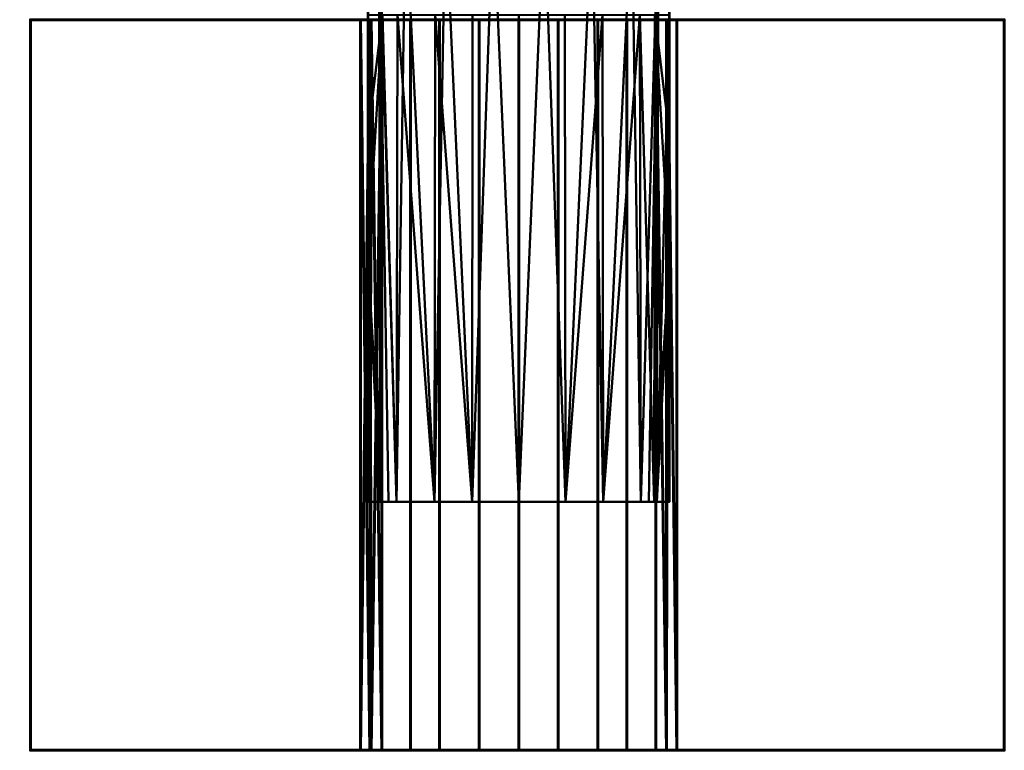
# Model space of a CAD drawing. Units: millimetres. Extents: x -99 to 398, y -150 to 418.
# Drawn here: x 23 to 225, y -150 to 0 of the extents above; entities that cross this region are included whole.
import ezdxf

# ---------------------------------------------------------------- set-up
doc = ezdxf.new("R2010")
doc.units = ezdxf.units.MM
for name, color, linetype, lineweight in [('A-WALL', 113, 'Continuous', 50), ('E-LITE-EQPM', 33, 'Continuous', 30), ('G-IMPT', 8, 'Continuous', 30)]:
    doc.layers.add(name, color=color, linetype=linetype, lineweight=lineweight)

msp = doc.modelspace()

# ---------------------------------------------------------------- linework, layer by layer
at = {"lineweight": 40, "extrusion": (0, -1, 0)}
for start, end in [(0, 180), (180, 0)]:
    msp.add_arc((125.27, 305.3, 150), 32.5, start, end, dxfattribs=at)

# ---------------------------------------------------------------- meshes
at = {"layer": 'A-WALL', "lineweight": 60}
mesh = msp.add_polyface(dxfattribs=at)
corners = [(225, 0), (25, 0), (25, 0, 520), (225, 0, 520), (92.77, 0, 305.3), (97.13, 0, 289.05), (109.02, 0, 277.15), (125.27, 0, 272.8), (141.52, 0, 277.15), (153.42, 0, 289.05), (157.77, 0, 305.3), (153.42, 0, 321.55), (141.52, 0, 333.45), (125.27, 0, 337.8), (109.02, 0, 333.45), (97.13, 0, 321.55)]
mesh.append_faces([[corners[k] for k in face] for face in [(11, 3, 10), (4, 2, 15), (14, 2, 13)]], dxfattribs={"vtx0": -1, "vtx1": -1})
mesh.append_faces([[corners[k] for k in face] for face in [(10, 3, 0, 9), (3, 11, 12), (3, 12, 13, 2), (1, 5, 6)]], dxfattribs={"vtx0": -1, "vtx2": -1})
mesh.append_faces([[corners[k] for k in face] for face in [(8, 9, 0), (6, 7, 1), (14, 15, 2)]], dxfattribs={"vtx1": -1, "vtx2": -1})
mesh.append_faces([[corners[k] for k in face] for face in [(7, 8, 0, 1), (4, 5, 1, 2)]], dxfattribs={"vtx1": -1, "vtx3": -1})
mesh = msp.add_polyface(dxfattribs=at)
corners = [(25, -150), (25, 0), (225, 0), (225, -150)]
mesh.append_faces([[corners[k] for k in face] for face in [(0, 1, 2, 3)]])
mesh = msp.add_polyface(dxfattribs=at)
corners = [(225, -150, 520), (225, 0, 520), (25, 0, 520), (25, -150, 520)]
mesh.append_faces([[corners[k] for k in face] for face in [(0, 1, 2, 3)]])
mesh = msp.add_polyface(dxfattribs=at)
corners = [(25, -150, 520), (25, 0, 520), (25, 0), (25, -150)]
mesh.append_faces([[corners[k] for k in face] for face in [(0, 1, 2, 3)]])
mesh = msp.add_polyface(dxfattribs=at)
corners = [(157.77, -150, 305.3), (157.77, 0, 305.3), (153.42, 0, 289.05), (141.52, 0, 277.15), (125.27, 0, 272.8), (109.02, 0, 277.15), (97.13, 0, 289.05), (92.77, 0, 305.3), (92.77, -150, 305.3), (97.13, -150, 289.05), (109.02, -150, 277.15), (125.27, -150, 272.8), (141.52, -150, 277.15), (153.42, -150, 289.05), (147.47, -150, 283.1), (147.47, 0, 283.1), (133.4, 0, 274.98), (133.4, -150, 274.98), (155.59, 0, 297.18), (155.59, -150, 297.18), (103.07, 0, 283.1), (103.07, -150, 283.1), (94.7, 0, 298.11), (94.95, -150, 297.18), (117.15, -150, 274.98), (117.15, 0, 274.98)]
mesh.append_faces([[corners[k] for k in face] for face in [(22, 23, 6), (23, 22, 8)]], dxfattribs={"vtx0": -1, "vtx1": -1})
mesh.append_faces([[corners[k] for k in face] for face in [(6, 23, 9)]], dxfattribs={"vtx0": -1, "vtx2": -1})
mesh.append_faces([[corners[k] for k in face] for face in [(15, 3, 12, 14), (10, 24, 25, 5), (11, 17, 16, 4), (14, 13, 2, 15), (13, 19, 18, 2), (17, 12, 3, 16), (9, 21, 20, 6), (4, 25, 24, 11), (21, 10, 5, 20)]], dxfattribs={"vtx1": -1, "vtx3": -1})
mesh.append_faces([[corners[k] for k in face] for face in [(22, 7, 8)]], dxfattribs={"vtx2": -1})
mesh.append_faces([[corners[k] for k in face] for face in [(19, 0, 1, 18)]], dxfattribs={"vtx3": -1})
mesh = msp.add_polyface(dxfattribs=at)
corners = [(157.77, 0, 305.3), (157.77, -150, 305.3), (153.42, -150, 321.55), (141.52, -150, 333.45), (125.27, -150, 337.8), (109.02, -150, 333.45), (97.13, -150, 321.55), (92.77, -150, 305.3), (92.77, 0, 305.3), (97.13, 0, 321.55), (109.02, 0, 333.45), (125.27, 0, 337.8), (141.52, 0, 333.45), (153.42, 0, 321.55), (117.15, -150, 335.62), (117.15, 0, 335.62), (94.7, -150, 312.49), (94.95, 0, 313.43), (103.07, 0, 327.5), (103.07, -150, 327.5), (147.47, 0, 327.5), (147.47, -150, 327.5), (155.84, 0, 312.49), (155.59, -150, 313.43), (133.4, -150, 335.62), (133.4, 0, 335.62)]
mesh.append_faces([[corners[k] for k in face] for face in [(16, 17, 6), (22, 23, 13), (23, 22, 1)]], dxfattribs={"vtx0": -1, "vtx1": -1})
mesh.append_faces([[corners[k] for k in face] for face in [(16, 8, 17), (13, 23, 2)]], dxfattribs={"vtx0": -1, "vtx2": -1})
mesh.append_faces([[corners[k] for k in face] for face in [(17, 9, 6)]], dxfattribs={"vtx1": -1, "vtx2": -1})
mesh.append_faces([[corners[k] for k in face] for face in [(15, 11, 4, 14), (14, 5, 10, 15), (5, 19, 18, 10), (19, 6, 9, 18), (2, 21, 20, 13), (24, 4, 11, 25), (12, 20, 21, 3), (25, 12, 3, 24)]], dxfattribs={"vtx1": -1, "vtx3": -1})
mesh.append_faces([[corners[k] for k in face] for face in [(16, 7, 8), (22, 0, 1)]], dxfattribs={"vtx2": -1})
mesh = msp.add_polyface(dxfattribs=at)
corners = [(225, -150), (225, 0), (225, 0, 520), (225, -150, 520)]
mesh.append_faces([[corners[k] for k in face] for face in [(0, 1, 2, 3)]])
mesh = msp.add_polyface(dxfattribs=at)
corners = [(25, -150), (225, -150), (225, -150, 520), (25, -150, 520), (157.77, -150, 305.3), (153.42, -150, 289.05), (141.52, -150, 277.15), (125.27, -150, 272.8), (109.02, -150, 277.15), (97.13, -150, 289.05), (92.77, -150, 305.3), (97.13, -150, 321.55), (109.02, -150, 333.45), (125.27, -150, 337.8), (141.52, -150, 333.45), (153.42, -150, 321.55)]
mesh.append_faces([[corners[k] for k in face] for face in [(9, 0, 8), (15, 2, 14)]], dxfattribs={"vtx0": -1, "vtx1": -1})
mesh.append_faces([[corners[k] for k in face] for face in [(0, 9, 10, 3), (3, 10, 11), (3, 12, 13), (2, 15, 4)]], dxfattribs={"vtx0": -1, "vtx2": -1})
mesh.append_faces([[corners[k] for k in face] for face in [(11, 12, 3), (5, 6, 1), (6, 7, 1)]], dxfattribs={"vtx1": -1, "vtx2": -1})
mesh.append_faces([[corners[k] for k in face] for face in [(7, 8, 0, 1), (1, 2, 4, 5), (13, 14, 2, 3)]], dxfattribs={"vtx1": -1, "vtx3": -1})
at = {"layer": 'E-LITE-EQPM', "lineweight": 40, "transparency": 33554496}
mesh = msp.add_polyface(dxfattribs=at)
corners = [(-56.63, 122.47, 199.69), (18.55, 74.99, 251.31), (-61.37, 77.92, 179.49), (-94.9, 120.42, 92.01), (-88.77, 69.38, 65.46), (-91.61, 79.98, 41.9), (-89.34, 109.18, 115.14), (-84.93, 59.7, 87.74), (-83.57, 99, 136.1), (-79.47, 50.77, 109.46), (-75.38, 88.93, 156.83), (-71.68, 42.52, 131.23), (-60.72, 34.94, 153.55), (22.64, 46.72, 243.7), (-88.07, 115.5, -29.04), (-68.92, 68.27, -57.99), (-64.19, 82.54, -81.12), (-91.27, 103.1, -5.47), (-71.47, 54.87, -33.77), (-92.66, 91.31, 17.94), (-71.75, 42.47, -8.62), (-70.31, 31.23, 16.4), (-67.2, 21.19, 41.18), (-61.82, 12.37, 66.43), (-54.83, 4.85, 91.16), (-44.87, -1.24, 116.84), (-48.06, 113.02, -122.56), (-14.23, 74.8, -134.67), (-5.04, 92.7, -150.49), (-57.33, 97.58, -103.02), (-21.63, 57.57, -116.13), (-28.56, 41.54, -98.99), (-33.59, 26.4, -79.34), (-36.55, 12.4, -57.32), (-28.59, 0.61, -14.83), (107.42, 12.13, 272.69)]
mesh.append_faces([[corners[k] for k in face] for face in [(0, 1, 2), (3, 4, 5), (6, 7, 4), (6, 8, 7), (8, 9, 7), (8, 10, 9), (10, 11, 9), (10, 2, 11), (2, 12, 11), (2, 13, 12), (14, 15, 16), (14, 17, 15), (17, 18, 15), (17, 19, 18), (19, 20, 18), (19, 5, 20), (5, 21, 20), (5, 4, 21), (4, 22, 21), (4, 7, 22), (7, 23, 22), (7, 9, 23), (9, 24, 23), (9, 11, 24), (11, 12, 25), (26, 27, 28), (26, 29, 27), (29, 30, 27), (29, 16, 30), (16, 31, 30), (16, 15, 31), (15, 32, 31), (15, 18, 32), (18, 33, 32), (18, 20, 33), (20, 34, 33), (20, 21, 34), (21, 22, 35)]])
mesh = msp.add_polyface(dxfattribs=at)
corners = [(124.04, 16.24, 308.84), (123.83, 15.78, 308.62), (123.85, 15.82, 308.53), (124.03, 16.21, 308.92), (123.82, 15.75, 308.7), (123.96, 15.95, 308.2), (121.99, 16.71, 307.85), (124.88, 15.31, 308.34), (123.86, 15.45, 308.06), (123.9, 15.89, 308.37), (119.39, 16.77, 305.35), (121.4, 15.22, 305.79), (111.94, 15.79, 298.83), (123.02, 15.78, 307.38), (124.03, 15.12, 307.61), (123.93, 15.53, 307.9), (123.99, 15.08, 307.68), (123.92, 14.98, 307.83), (123.96, 15.03, 307.75), (-71.68, 42.52, 131.23), (-44.87, -1.24, 116.84), (-54.83, 4.85, 91.16), (-60.72, 34.94, 153.55), (26.81, 2.05, 204.78), (27, 22.62, 232.68), (78.89, 7.34, 262.7), (125.08, 14.98, 308), (125.06, 14.95, 308.03), (-70.31, 31.23, 16.4), (107.42, 12.13, 272.69), (-28.59, 0.61, -14.83), (-61.82, 12.37, 66.43), (125.33, 14.98, 307.8), (124.84, 14.9, 306.85), (125.31, 14.95, 307.82), (125.28, 14.91, 307.84), (125.86, 15.13, 308.71), (125.24, 14.84, 307.89), (-36.55, 12.4, -57.32), (125.56, 15.04, 307.69), (125.29, 15.03, 306.66), (125.54, 15, 307.7), (125.86, 15.13, 308.71), (87.69, 13.45, 160.86), (125.72, 15.07, 307.66), (125.48, 15.09, 305.53)]
mesh.append_faces([[corners[k] for k in face] for face in [(0, 1, 2), (3, 4, 1), (5, 6, 7), (6, 8, 7), (6, 9, 8), (10, 11, 12), (10, 13, 11), (13, 14, 11), (13, 15, 14), (15, 16, 14), (8, 17, 18), (19, 20, 21), (22, 23, 20), (24, 25, 23), (24, 12, 25), (12, 26, 25), (12, 11, 26), (11, 27, 26), (11, 14, 27), (28, 29, 30), (31, 32, 33), (31, 21, 32), (21, 34, 32), (21, 20, 34), (20, 35, 34), (20, 23, 35), (23, 36, 35), (23, 25, 36), (25, 37, 36), (25, 26, 37), (38, 39, 40), (38, 30, 39), (30, 41, 39), (30, 29, 41), (29, 42, 41), (29, 33, 42), (43, 44, 45), (43, 40, 44)]])
at = {"layer": 'G-IMPT', "lineweight": 40}
mesh = msp.add_polyface(dxfattribs=at)
corners = [(94.31, 3, 307.3), (94.3, 2.56, 307.25), (94.3, 2.15, 307.11), (94.29, 1.77, 306.88), (94.28, 1.46, 306.58), (94.27, 1.22, 306.21), (94.27, 1.06, 305.8), (94.27, -23.95, 305.8), (94.27, -48.97, 305.8), (94.27, -73.98, 305.8), (94.27, -99, 305.8), (100.19, -99, 324.02), (115.69, -99, 335.28), (134.85, -99, 335.28), (150.35, -99, 324.02), (156.27, -99, 305.8), (156.27, -73.98, 305.8), (156.27, -48.97, 305.8), (156.27, -23.95, 305.8), (156.27, 1.06, 305.8), (156.27, 1.22, 306.21), (156.26, 1.46, 306.58), (156.25, 1.78, 306.88), (156.24, 2.15, 307.11), (156.24, 2.56, 307.25), (156.23, 3, 307.3), (156.23, 22.83, 307.3), (154, 22.83, 317.46), (148.48, 22.83, 326.35), (140.33, 22.83, 332.89), (130.49, 22.83, 336.36), (120.05, 22.83, 336.36), (110.2, 22.83, 332.89), (102.05, 22.83, 326.34), (96.56, 22.83, 317.48), (94.31, 22.83, 307.3), (153.65, -99, 313.88), (96.9, -99, 313.88), (125.27, -99, 335.28), (142.6, -99, 329.65), (107.94, -99, 329.65), (152, -99, 318.95), (98.54, -99, 318.95), (111.82, -99, 332.47)]
mesh.append_faces([[corners[k] for k in face] for face in [(20, 18, 19)]], dxfattribs={"vtx0": -1})
mesh.append_faces([[corners[k] for k in face] for face in [(13, 30, 38), (34, 11, 33), (36, 27, 41), (28, 14, 27), (38, 31, 12), (32, 12, 31), (33, 40, 32), (14, 28, 39), (2, 7, 1), (1, 7, 0), (8, 0, 7), (3, 7, 2), (4, 7, 3), (31, 38, 30)]], dxfattribs={"vtx0": -1, "vtx1": -1})
mesh.append_faces([[corners[k] for k in face] for face in [(25, 36, 17), (37, 34, 0), (25, 27, 36), (8, 37, 0)]], dxfattribs={"vtx0": -1, "vtx1": -1, "vtx2": -1})
mesh.append_faces([[corners[k] for k in face] for face in [(18, 24, 25), (18, 22, 23), (29, 13, 39), (13, 29, 30), (18, 21, 22), (18, 20, 21), (34, 37, 42), (34, 42, 11), (27, 14, 41)]], dxfattribs={"vtx0": -1, "vtx2": -1})
mesh.append_faces([[corners[k] for k in face] for face in [(32, 40, 43, 12)]], dxfattribs={"vtx0": -1, "vtx3": -1})
mesh.append_faces([[corners[k] for k in face] for face in [(26, 27, 25), (16, 17, 36, 15), (35, 0, 34), (6, 7, 5)]], dxfattribs={"vtx1": -1})
mesh.append_faces([[corners[k] for k in face] for face in [(23, 24, 18), (17, 18, 25), (28, 29, 39), (11, 40, 33), (4, 5, 7)]], dxfattribs={"vtx1": -1, "vtx2": -1})
mesh.append_faces([[corners[k] for k in face] for face in [(9, 10, 37, 8)]], dxfattribs={"vtx2": -1})
mesh = msp.add_polyface(dxfattribs=at)
corners = [(94.27, -99, 305.8), (94.27, -73.98, 305.8), (94.27, -48.97, 305.8), (94.27, -23.95, 305.8), (94.27, 1.06, 305.8), (94.27, 1.02, 305.55), (94.27, 1, 305.3), (100.37, 1, 287.34), (115.79, 1, 276.29), (134.76, 1, 276.29), (150.17, 1, 287.34), (156.27, 1, 305.3), (156.27, 1.02, 305.55), (156.27, 1.06, 305.8), (156.27, -23.95, 305.8), (156.27, -48.97, 305.8), (156.27, -73.98, 305.8), (156.27, -99, 305.8), (150.35, -99, 287.58), (134.85, -99, 276.32), (115.69, -99, 276.32), (100.19, -99, 287.58), (97.32, 1, 296.32), (97.23, -99, 296.69), (153.08, -99, 295.97), (153.22, 1, 296.32), (125.27, -99, 276.32), (125.27, 1, 276.29), (108.08, 1, 281.81), (107.94, -99, 281.95), (142.6, -99, 281.95), (142.46, 1, 281.81)]
mesh.append_faces([[corners[k] for k in face] for face in [(24, 15, 16, 17)]], dxfattribs={"vtx0": -1})
mesh.append_faces([[corners[k] for k in face] for face in [(10, 30, 31), (19, 31, 30), (15, 25, 14), (18, 10, 24)]], dxfattribs={"vtx0": -1, "vtx1": -1})
mesh.append_faces([[corners[k] for k in face] for face in [(23, 2, 22), (24, 25, 15)]], dxfattribs={"vtx0": -1, "vtx1": -1, "vtx2": -1})
mesh.append_faces([[corners[k] for k in face] for face in [(3, 6, 22), (7, 29, 21), (22, 21, 23), (22, 2, 3), (28, 20, 29), (21, 22, 7), (29, 7, 28), (26, 27, 9, 19), (24, 10, 25), (10, 18, 30)]], dxfattribs={"vtx0": -1, "vtx2": -1})
mesh.append_faces([[corners[k] for k in face] for face in [(4, 5, 3)]], dxfattribs={"vtx1": -1})
mesh.append_faces([[corners[k] for k in face] for face in [(5, 6, 3), (11, 12, 14), (9, 31, 19), (28, 8, 20), (25, 11, 14)]], dxfattribs={"vtx1": -1, "vtx2": -1})
mesh.append_faces([[corners[k] for k in face] for face in [(26, 20, 8, 27)]], dxfattribs={"vtx1": -1, "vtx3": -1})
mesh.append_faces([[corners[k] for k in face] for face in [(12, 13, 14)]], dxfattribs={"vtx2": -1})
mesh.append_faces([[corners[k] for k in face] for face in [(23, 0, 1, 2)]], dxfattribs={"vtx3": -1})
mesh = msp.add_polyface(dxfattribs=at)
corners = [(156.27, -99, 305.8), (150.35, -99, 324.02), (134.85, -99, 335.28), (115.69, -99, 335.28), (100.19, -99, 324.02), (94.27, -99, 305.8), (100.19, -99, 287.58), (115.69, -99, 276.32), (134.85, -99, 276.32), (150.35, -99, 287.58)]
mesh.append_faces([[corners[k] for k in face] for face in [(3, 4, 7, 8), (8, 9, 2, 3)]], dxfattribs={"vtx1": -1, "vtx3": -1})
mesh.append_faces([[corners[k] for k in face] for face in [(5, 6, 7, 4), (0, 1, 2, 9)]], dxfattribs={"vtx2": -1})

doc.saveas('drawing.dxf')
